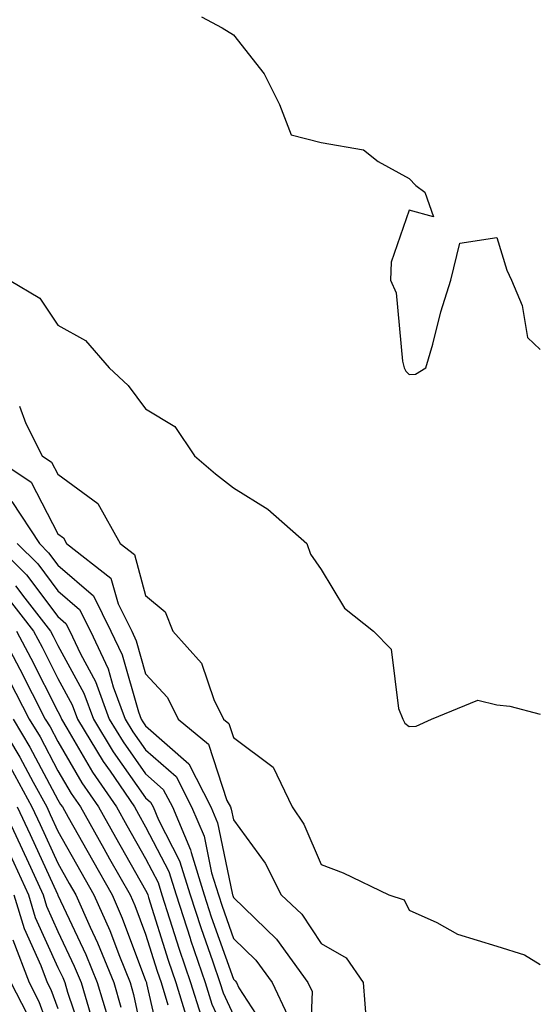
# Model space of a CAD drawing. Units: inches. Extents: x 1034483 to 1037123, y 7226618 to 7229258.
# Drawn here: x 1037064 to 1037123, y 7227149 to 7227262 of the extents above; entities that cross this region are included whole.
import ezdxf

# ---------------------------------------------------------------- set-up
doc = ezdxf.new("R2010")
doc.units = ezdxf.units.IN
doc.header["$MEASUREMENT"] = 0
doc.layers.add('Contour_10347226', color=7, linetype='Continuous', true_color=0x26824e)

msp = doc.modelspace()

# ---------------------------------------------------------------- linework, layer by layer
at = {"layer": 'Contour_10347226'}
for points in [[(1037084.42, 7227261.92, 2906), (1037086.78, 7227260.65, 2906), (1037088.05, 7227259.85, 2906), (1037091.55, 7227255.42, 2906), (1037093.3, 7227251.92, 2906), (1037094.61, 7227248.48, 2906), (1037098.05, 7227247.6, 2906), (1037102.87, 7227246.74, 2906), (1037104.53, 7227245.44, 2906), (1037108.05, 7227243.5, 2906), (1037108.81, 7227242.68, 2906), (1037109.85, 7227241.92, 2906), (1037110.84, 7227239.13, 2906), (1037108.05, 7227239.89, 2906), (1037106, 7227233.97, 2906), (1037105.92, 7227231.92, 2906), (1037106.6, 7227230.47, 2906), (1037107.29, 7227222.68, 2906), (1037107.5, 7227221.92, 2906), (1037107.68, 7227221.55, 2906), (1037108.05, 7227221.16, 2906), (1037108.77, 7227221.2, 2906), (1037109.98, 7227221.92, 2906), (1037110.75, 7227224.62, 2906), (1037111.68, 7227228.29, 2906), (1037112.8, 7227231.92, 2906), (1037113.83, 7227236.14, 2906), (1037118.05, 7227236.78, 2906), (1037119.18, 7227233.05, 2906), (1037119.73, 7227231.92, 2906), (1037120.94, 7227229.03, 2906), (1037121.53, 7227225.4, 2906), (1037123, 7227224.02, 2906)], [(1037062.56, 7227231.92, 2905), (1037065.98, 7227229.85, 2905), (1037068.05, 7227226.8, 2905), (1037071.19, 7227225.06, 2905), (1037073.91, 7227221.92, 2905), (1037076.06, 7227219.93, 2905), (1037078.05, 7227217.25, 2905), (1037081.39, 7227215.26, 2905), (1037083.62, 7227211.92, 2905), (1037086, 7227209.87, 2905), (1037088.05, 7227208.27, 2905), (1037091.98, 7227205.85, 2905), (1037096.41, 7227201.92, 2905), (1037096.82, 7227200.69, 2905), (1037098.05, 7227198.97, 2905), (1037100.69, 7227194.56, 2905), (1037104.01, 7227191.92, 2905), (1037106.02, 7227189.89, 2905), (1037106.86, 7227183.11, 2905), (1037107.33, 7227181.92, 2905), (1037107.58, 7227181.45, 2905), (1037108.05, 7227181.08, 2905), (1037108.87, 7227181.1, 2905), (1037110.59, 7227181.92, 2905), (1037115.9, 7227184.07, 2905), (1037118.05, 7227183.54, 2905), (1037119.51, 7227183.38, 2905), (1037123, 7227182.5, 2905)], [(1037063.69, 7227217.56, 2904), (1037064.4, 7227215.57, 2904), (1037066.25, 7227211.92, 2904), (1037067.33, 7227211.2, 2904), (1037068.05, 7227209.81, 2904), (1037072.62, 7227206.49, 2904), (1037075.16, 7227201.92, 2904), (1037076.78, 7227200.65, 2904), (1037078.05, 7227196, 2904), (1037080.28, 7227194.15, 2904), (1037081.16, 7227191.92, 2904), (1037084.42, 7227188.29, 2904), (1037085.8, 7227184.17, 2904), (1037086.9, 7227181.92, 2904), (1037087.54, 7227181.41, 2904), (1037088.05, 7227179.83, 2904), (1037092.58, 7227176.45, 2904), (1037094.73, 7227171.92, 2904), (1037096.08, 7227169.95, 2904), (1037098.05, 7227165.38, 2904), (1037100.55, 7227164.42, 2904), (1037105.75, 7227161.92, 2904), (1037107.48, 7227161.35, 2904), (1037108.05, 7227160.16, 2904), (1037111.23, 7227158.74, 2904), (1037113.56, 7227157.43, 2904), (1037118.05, 7227156.06, 2904), (1037121.21, 7227155.08, 2904), (1037123, 7227153.97, 2904)], [(1037060.51, 7227211.92, 2903), (1037065.02, 7227208.89, 2903), (1037068.05, 7227203.03, 2903), (1037068.69, 7227202.56, 2903), (1037069.05, 7227201.92, 2903), (1037074.1, 7227197.97, 2903), (1037074.91, 7227195.06, 2903), (1037076.47, 7227191.92, 2903), (1037076.98, 7227190.85, 2903), (1037078.05, 7227187.08, 2903), (1037080.53, 7227184.4, 2903), (1037081.74, 7227181.92, 2903), (1037085.2, 7227179.07, 2903), (1037087.31, 7227172.66, 2903), (1037087.7, 7227171.92, 2903), (1037087.8, 7227171.67, 2903), (1037088.05, 7227170.44, 2903), (1037091.66, 7227165.53, 2903), (1037093.5, 7227161.92, 2903), (1037095.82, 7227159.69, 2903), (1037098.05, 7227156.37, 2903), (1037100.88, 7227154.75, 2903), (1037102.82, 7227151.92, 2903), (1037103.21, 7227147.08, 2903)], [(1037062.82, 7227206.69, 2902), (1037065.94, 7227201.92, 2902), (1037067, 7227200.87, 2902), (1037068.05, 7227199.46, 2902), (1037072.09, 7227195.96, 2902), (1037074.1, 7227191.92, 2902), (1037075.37, 7227189.24, 2902), (1037077.23, 7227182.74, 2902), (1037077.54, 7227181.92, 2902), (1037077.74, 7227181.61, 2902), (1037078.05, 7227181.14, 2902), (1037082.95, 7227176.82, 2902), (1037085.49, 7227171.92, 2902), (1037086.25, 7227170.12, 2902), (1037087.89, 7227162.08, 2902), (1037087.93, 7227161.92, 2902), (1037087.97, 7227161.84, 2902), (1037088.05, 7227161.59, 2902), (1037092.97, 7227156.84, 2902), (1037096.53, 7227151.92, 2902), (1037097.01, 7227150.88, 2902), (1037096.72, 7227143.25, 2902)], [(1037060.88, 7227201.92, 2900), (1037064.48, 7227198.35, 2900), (1037068.05, 7227193.6, 2900), (1037068.95, 7227192.82, 2900), (1037069.4, 7227191.92, 2900), (1037070.61, 7227189.36, 2900), (1037072.33, 7227186.2, 2900), (1037073.91, 7227181.92, 2900), (1037075.47, 7227179.34, 2900), (1037078.05, 7227175.69, 2900), (1037080.04, 7227173.91, 2900), (1037081.1, 7227171.92, 2900), (1037083.17, 7227167.04, 2900), (1037083.23, 7227166.74, 2900), (1037084.71, 7227161.92, 2900), (1037085.53, 7227159.4, 2900), (1037088.05, 7227152.29, 2900), (1037088.25, 7227152.12, 2900), (1037088.38, 7227151.92, 2900), (1037088.66, 7227151.31, 2900), (1037092.13, 7227146, 2900)], [(1037063.4, 7227201.92, 2901), (1037065.75, 7227199.62, 2901), (1037068.05, 7227196.53, 2901), (1037070.53, 7227194.4, 2901), (1037071.76, 7227191.92, 2901), (1037073.79, 7227187.66, 2901), (1037074.36, 7227185.61, 2901), (1037075.73, 7227181.92, 2901), (1037076.6, 7227180.47, 2901), (1037078.05, 7227178.42, 2901), (1037081.51, 7227175.38, 2901), (1037083.28, 7227171.92, 2901), (1037084.71, 7227168.58, 2901), (1037085.55, 7227164.42, 2901), (1037086.33, 7227161.92, 2901), (1037086.76, 7227160.63, 2901), (1037088.05, 7227156.94, 2901), (1037090.61, 7227154.48, 2901), (1037092.44, 7227151.92, 2901), (1037094.24, 7227148.11, 2901)], [(1037063.23, 7227197.1, 2899), (1037064.28, 7227195.69, 2899), (1037067.21, 7227191.92, 2899), (1037067.5, 7227191.37, 2899), (1037068.05, 7227190.3, 2899), (1037071, 7227184.87, 2899), (1037072.09, 7227181.92, 2899), (1037074.34, 7227178.21, 2899), (1037078.05, 7227172.96, 2899), (1037078.6, 7227172.47, 2899), (1037078.89, 7227171.92, 2899), (1037079.51, 7227170.46, 2899), (1037081.92, 7227165.79, 2899), (1037083.11, 7227161.92, 2899), (1037084.32, 7227158.19, 2899), (1037085.71, 7227154.26, 2899), (1037086.51, 7227151.92, 2899), (1037086.88, 7227150.75, 2899), (1037088.05, 7227148.19, 2899)], [(1037062.11, 7227195.98, 2898), (1037065.28, 7227191.92, 2898), (1037066.25, 7227190.12, 2898), (1037068.05, 7227186.53, 2898), (1037069.67, 7227183.54, 2898), (1037070.28, 7227181.92, 2898), (1037073.21, 7227177.08, 2898), (1037073.99, 7227175.98, 2898), (1037076.78, 7227171.92, 2898), (1037077.23, 7227171.1, 2898), (1037078.05, 7227169.67, 2898), (1037080.69, 7227164.56, 2898), (1037081.51, 7227161.92, 2898), (1037083.11, 7227156.98, 2898), (1037083.17, 7227156.8, 2898), (1037084.83, 7227151.92, 2898), (1037085.59, 7227149.46, 2898), (1037088.05, 7227144.13, 2898)], [(1037061.39, 7227191.92, 2896), (1037063.73, 7227187.6, 2896), (1037065.12, 7227184.85, 2896), (1037066.62, 7227181.92, 2896), (1037067.17, 7227181.04, 2896), (1037068.05, 7227179.36, 2896), (1037070.78, 7227174.65, 2896), (1037072.66, 7227171.92, 2896), (1037074.61, 7227168.48, 2896), (1037078.05, 7227162.45, 2896), (1037078.23, 7227162.1, 2896), (1037078.28, 7227161.92, 2896), (1037078.38, 7227161.59, 2896), (1037080.61, 7227154.48, 2896), (1037081.47, 7227151.92, 2896), (1037083.01, 7227146.96, 2896)], [(1037063.32, 7227191.92, 2897), (1037064.98, 7227188.85, 2897), (1037068.05, 7227182.78, 2897), (1037068.34, 7227182.21, 2897), (1037068.46, 7227181.92, 2897), (1037069.09, 7227180.88, 2897), (1037072.01, 7227175.88, 2897), (1037074.73, 7227171.92, 2897), (1037075.92, 7227169.79, 2897), (1037078.05, 7227166.06, 2897), (1037079.46, 7227163.33, 2897), (1037079.89, 7227161.92, 2897), (1037080.78, 7227159.19, 2897), (1037081.86, 7227155.73, 2897), (1037083.15, 7227151.92, 2897), (1037084.32, 7227148.19, 2897)], [(1037062.5, 7227186.37, 2895), (1037064.79, 7227181.92, 2895), (1037066.02, 7227179.89, 2895), (1037068.05, 7227176.04, 2895), (1037069.57, 7227173.44, 2895), (1037070.61, 7227171.92, 2895), (1037073.3, 7227167.17, 2895), (1037073.95, 7227166.02, 2895), (1037076.27, 7227161.92, 2895), (1037076.82, 7227160.69, 2895), (1037078.05, 7227157.41, 2895), (1037079.36, 7227153.23, 2895), (1037079.81, 7227151.92, 2895), (1037080.59, 7227149.38, 2895)], [(1037061.1, 7227181.92, 2893), (1037063.71, 7227177.58, 2893), (1037065.24, 7227174.73, 2893), (1037066.78, 7227171.92, 2893), (1037067.19, 7227171.06, 2893), (1037068.05, 7227169.17, 2893), (1037070.67, 7227164.54, 2893), (1037072.15, 7227161.92, 2893), (1037073.97, 7227157.84, 2893), (1037075.06, 7227154.91, 2893), (1037076.27, 7227151.92, 2893), (1037076.68, 7227150.55, 2893), (1037078.05, 7227144.13, 2893)], [(1037062.95, 7227181.92, 2894), (1037064.87, 7227178.74, 2894), (1037068.05, 7227172.74, 2894), (1037068.34, 7227172.21, 2894), (1037068.56, 7227171.92, 2894), (1037069.22, 7227170.75, 2894), (1037071.98, 7227165.85, 2894), (1037074.22, 7227161.92, 2894), (1037075.39, 7227159.26, 2894), (1037078.05, 7227152.15, 2894), (1037078.13, 7227151.92, 2894), (1037078.15, 7227151.82, 2894), (1037079.98, 7227143.85, 2894)], [(1037062.6, 7227176.47, 2892), (1037065.1, 7227171.92, 2892), (1037066.04, 7227169.91, 2892), (1037068.05, 7227165.51, 2892), (1037069.34, 7227163.21, 2892), (1037070.08, 7227161.92, 2892), (1037071.74, 7227158.23, 2892), (1037072.58, 7227156.45, 2892), (1037074.42, 7227151.92, 2892), (1037075.24, 7227149.11, 2892)], [(1037061.74, 7227171.92, 2890), (1037063.75, 7227167.62, 2890), (1037064.92, 7227165.05, 2890), (1037066.37, 7227161.92, 2890), (1037066.76, 7227160.63, 2890), (1037068.05, 7227157.74, 2890), (1037069.92, 7227153.8, 2890), (1037070.69, 7227151.92, 2890), (1037071.8, 7227148.17, 2890)], [(1037063.42, 7227171.92, 2891), (1037064.89, 7227168.76, 2891), (1037067.99, 7227161.98, 2891), (1037068.03, 7227161.92, 2891), (1037068.03, 7227161.9, 2891), (1037068.05, 7227161.86, 2891), (1037071.25, 7227155.12, 2891), (1037072.54, 7227151.92, 2891), (1037073.81, 7227147.68, 2891)], [(1037062.6, 7227166.47, 2889), (1037064.71, 7227161.92, 2889), (1037065.47, 7227159.34, 2889), (1037068.05, 7227153.64, 2889), (1037068.62, 7227152.49, 2889), (1037068.83, 7227151.92, 2889), (1037069.16, 7227150.81, 2889), (1037071.14, 7227145.01, 2889)], [(1037063.05, 7227161.92, 2888), (1037064.2, 7227158.07, 2888), (1037066.1, 7227153.87, 2888), (1037066.84, 7227151.92, 2888), (1037067.25, 7227151.12, 2888), (1037068.05, 7227148.97, 2888)], [(1037062.91, 7227156.78, 2887), (1037064.77, 7227151.92, 2887), (1037065.88, 7227149.75, 2887), (1037068.05, 7227143.85, 2887)], [(1037062.68, 7227151.92, 2886), (1037064.51, 7227148.38, 2886)]]:
    msp.add_polyline3d(points, dxfattribs=at)

doc.saveas('drawing.dxf')
